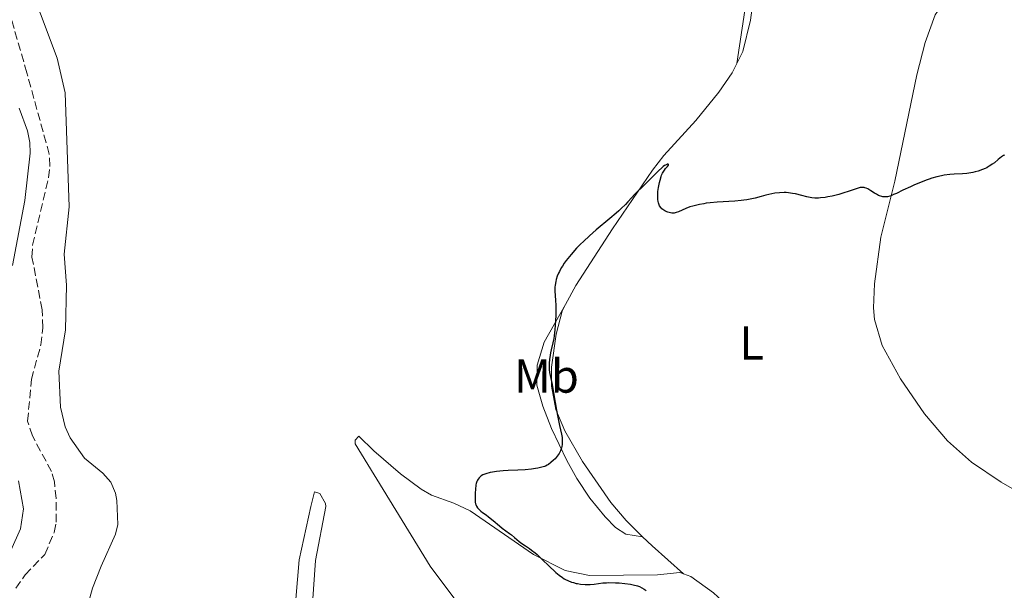
# Model space of a CAD drawing. Units: metres. Extents: x 622222 to 625705, y 4664723 to 4667096.
# Drawn here: x 622686 to 622894, y 4666383 to 4666503 of the extents above; entities that cross this region are included whole.
import ezdxf
from ezdxf.enums import TextEntityAlignment as Align

# ---------------------------------------------------------------- set-up
doc = ezdxf.new("R2010")
doc.units = ezdxf.units.M
doc.header["$MEASUREMENT"] = 0
doc.linetypes.add('DGN Style 3', pattern=[2.435890702152634, 1.739921930109024, -0.6959687720436097])
for name, color, linetype, lineweight in [('Barranco lineal', 142, 'DGN Style 3', 13), ('Curva de nivel directora', 30, 'Continuous', 30), ('Etiqueta de uso rústico', 92, 'Continuous', 0), ('Línea de cambio de uso (parcela vista)', 92, 'Continuous', 0)]:
    doc.layers.add(name, color=color, linetype=linetype, lineweight=lineweight)
doc.styles.add('Style-Arial', font='arial.ttf')

msp = doc.modelspace()

# ---------------------------------------------------------------- linework, layer by layer
at = {"layer": 'Barranco lineal', "color": 142, "linetype": 'DGN Style 3', "lineweight": 13}
msp.add_polyline3d([(622685.54, 4666383.25, 297.0800000000018), (622687.4900000002, 4666386.060000001, 297), (622691.6299999999, 4666390.380000001, 297.0299999999988), (622693.6100000005, 4666395.029999999, 297.1600000000035), (622694.0300000003, 4666397.189999999, 297.179999999993), (622694.0199999996, 4666402.189999999, 297.0399999999936), (622693.6600000003, 4666405.65, 297.0299999999988), (622693.0599999996, 4666407.859999999, 297.0299999999988), (622689.0099999999, 4666415.33, 296.8800000000047), (622688.0099999999, 4666418.460000001, 296.8800000000047), (622688.7999999998, 4666427.27, 296.8800000000047), (622690.79, 4666434.51, 296.75), (622691.25, 4666438.130000001, 296.6600000000035), (622691.0700000003, 4666441.92, 296.570000000007), (622688.9299999997, 4666453.029999999, 296.570000000007), (622689.0599999996, 4666455.51, 296.570000000007), (622692.4100000003, 4666469.710000001, 296.2599999999948), (622692.7000000002, 4666472.220000001, 296.2899999999936), (622692.5599999996, 4666474.710000001, 296.2700000000041), (622687.8600000005, 4666491.83, 295.8099999999977), (622684.5199999996, 4666503.4, 295.8099999999977)], dxfattribs=at)
at = {"layer": 'Curva de nivel directora', "color": 30, "linetype": 'Continuous', "lineweight": 30, "elevation": 300, "flags": 128}
for points in [[(622893.9000000008, 4666474.52), (622893.7099999986, 4666474.430000001), (622893.2900000005, 4666474.16), (622892.5499999984, 4666473.560000001), (622891.7599999994, 4666472.900000001), (622891.3100000002, 4666472.560000001), (622890.8200000006, 4666472.230000001), (622890.5599999991, 4666472.07), (622890.1500000001, 4666471.850000001), (622889.8599999995, 4666471.710000004), (622889.2699999994, 4666471.460000002), (622888.3300000007, 4666471.130000002), (622887.6899999991, 4666470.960000002), (622887.26, 4666470.860000002), (622886.4100000006, 4666470.7), (622885.9500000002, 4666470.630000001), (622885.0400000005, 4666470.539999999), (622883.2699999979, 4666470.449999999), (622882.4000000008, 4666470.390000002), (622881.2199999985, 4666470.250000001), (622880.5999999992, 4666470.140000002), (622879.6299999991, 4666469.92), (622878.5799999986, 4666469.62), (622878.0199999998, 4666469.430000001), (622877.4199999986, 4666469.220000001), (622876.169999999, 4666468.740000002), (622874.8999999994, 4666468.210000002), (622874.0599999991, 4666467.840000001), (622872.480000001, 4666467.100000001), (622871.1399999999, 4666466.439999999), (622870.5399999986, 4666466.170000002), (622869.9799999997, 4666465.939999999), (622869.7199999985, 4666465.850000001), (622869.2099999987, 4666465.730000001), (622868.9699999995, 4666465.690000001), (622868.5999999985, 4666465.680000001), (622868.2499999999, 4666465.720000003), (622868.0199999996, 4666465.77), (622867.5700000003, 4666465.920000001), (622867.349999999, 4666466.02), (622866.9199999998, 4666466.25), (622866.5099999986, 4666466.490000002), (622865.7599999999, 4666466.990000002), (622865.0999999982, 4666467.380000001), (622864.7800000008, 4666467.52), (622864.459999999, 4666467.62), (622864.3000000003, 4666467.650000001), (622863.9400000004, 4666467.689999999), (622863.7599999993, 4666467.7), (622863.4599999997, 4666467.680000001), (622861.1500000008, 4666466.880000004), (622859.8200000009, 4666466.460000002), (622859.0099999995, 4666466.230000002), (622857.579999999, 4666465.87), (622856.6600000004, 4666465.680000001), (622856.0999999995, 4666465.590000001), (622855.1299999993, 4666465.480000001), (622854.7000000001, 4666465.449999999), (622853.9400000002, 4666465.460000001), (622853.2999999986, 4666465.51), (622852.9199999986, 4666465.57), (622852.219999999, 4666465.720000003), (622851.1599999996, 4666465.99), (622849.8699999999, 4666466.310000001), (622849.2499999985, 4666466.439999999), (622848.35, 4666466.580000001), (622847.8899999995, 4666466.620000001), (622847.4299999991, 4666466.630000002), (622846.479999999, 4666466.580000001), (622845.519999998, 4666466.460000002)], [(622845.519999998, 4666466.460000002), (622844.8799999988, 4666466.340000002), (622843.6000000002, 4666466.050000001), (622842.6500000004, 4666465.800000001), (622841.3499999995, 4666465.449999999), (622840.6699999999, 4666465.290000001), (622839.5799999991, 4666465.080000001), (622838.9899999991, 4666464.980000001), (622838.3799999988, 4666464.910000001), (622837.0899999992, 4666464.79), (622833.3399999985, 4666464.570000002), (622831.87, 4666464.439999999), (622831.0399999986, 4666464.340000001), (622830.5299999989, 4666464.260000001), (622829.5900000001, 4666464.090000001), (622828.24, 4666463.770000001), (622827.6099999998, 4666463.580000001), (622826.7200000001, 4666463.25), (622825.2000000002, 4666462.550000001), (622824.7300000008, 4666462.380000001), (622824.4899999994, 4666462.330000003), (622824.2500000002, 4666462.300000003), (622823.7599999985, 4666462.300000003), (622823.26, 4666462.380000001), (622822.9400000004, 4666462.470000003), (622822.7199999992, 4666462.550000001), (622822.2999999989, 4666462.760000001), (622821.8999999989, 4666463.010000001), (622821.7099999988, 4666463.17), (622821.4499999996, 4666463.440000001), (622821.2199999993, 4666463.789999999), (622821.1199999988, 4666463.99), (622820.9600000001, 4666464.45), (622820.8999999998, 4666464.720000001), (622820.8399999995, 4666465.17), (622820.8099999981, 4666465.680000001), (622820.8099999981, 4666466.050000001), (622820.8599999994, 4666466.830000001), (622820.9600000001, 4666467.650000001), (622821.1700000003, 4666468.740000002), (622821.2999999998, 4666469.250000002), (622821.5099999999, 4666469.960000004), (622821.6299999984, 4666470.279999999), (622821.8200000006, 4666470.7), (622821.9500000002, 4666470.939999999), (622822.2099999995, 4666471.359999999), (622822.4599999998, 4666471.680000002), (622822.8800000001, 4666472.130000001), (622823.0700000002, 4666472.350000001), (622823.1100000005, 4666472.52), (622822.9800000007, 4666472.590000001), (622822.8099999985, 4666472.570000002), (622822.699999999, 4666472.539999999), (622822.4199999997, 4666472.400000001), (622822.2599999988, 4666472.300000001), (622821.9799999993, 4666472.100000001), (622821.6699999986, 4666471.84), (622820.949999999, 4666471.170000002), (622818.5999999997, 4666468.78), (622817.5999999985, 4666467.820000002), (622816.4599999984, 4666466.76), (622815.9199999997, 4666466.210000002), (622815.3499999997, 4666465.600000001), (622814.5000000005, 4666464.650000001), (622813.9999999999, 4666464.119999999), (622813.1199999991, 4666463.240000002), (622812.5999999982, 4666462.760000001), (622812.0300000005, 4666462.26), (622810.7400000008, 4666461.170000002), (622807.8599999996, 4666458.770000001), (622806.4000000001, 4666457.49), (622805.1500000006, 4666456.320000002), (622804.5599999983, 4666455.74), (622803.709999999, 4666454.87), (622802.5399999999, 4666453.570000002), (622801.8499999993, 4666452.730000001), (622801.5399999986, 4666452.32), (622801.0999999982, 4666451.720000001), (622800.7199999982, 4666451.130000001), (622800.4900000002, 4666450.750000001), (622800.0999999992, 4666450.010000001), (622799.9299999992, 4666449.66), (622799.6499999999, 4666448.970000002), (622799.4299999987, 4666448.320000002), (622799.3300000002, 4666447.890000002), (622799.1899999994, 4666447.100000001), (622799.1600000004, 4666446.67), (622799.1499999993, 4666445.830000001), (622799.2799999989, 4666443.970000002), (622799.3300000002, 4666442.810000001), (622799.3300000002, 4666442.15), (622799.3100000002, 4666440.699999999), (622799.2599999988, 4666439.689999999), (622799.1200000001, 4666437.720000003), (622798.9700000003, 4666436.420000001), (622798.8899999999, 4666435.869999999), (622798.72, 4666434.939999999), (622798.3600000001, 4666433.510000001), (622798.2100000004, 4666432.850000001), (622798.1199999988, 4666432.390000002), (622797.9899999991, 4666431.420000001)], [(622797.9899999991, 4666431.420000001), (622797.9299999988, 4666430.690000001), (622797.9199999998, 4666429.99), (622797.9299999988, 4666429.66), (622797.949999999, 4666429.350000001), (622798.0299999993, 4666428.730000001), (622798.539999999, 4666426.15), (622798.8999999989, 4666424.020000001), (622799.4499999987, 4666420.790000001), (622799.7300000003, 4666419.310000001), (622800.1199999992, 4666417.520000001), (622800.5300000005, 4666415.740000002), (622800.64, 4666414.980000001), (622800.6899999992, 4666414.34), (622800.6899999992, 4666414.020000001), (622800.6600000003, 4666413.550000001), (622800.5899999987, 4666413.100000001), (622800.5399999995, 4666412.869999999), (622800.4099999998, 4666412.440000001), (622800.3299999994, 4666412.220000001), (622800.1900000008, 4666411.920000002), (622800.0199999987, 4666411.62), (622799.6299999997, 4666411.050000002), (622799.1899999994, 4666410.54), (622798.8799999988, 4666410.230000001), (622798.2999999998, 4666409.720000002), (622797.779999999, 4666409.330000001), (622797.5399999998, 4666409.180000002), (622797.1399999997, 4666408.990000002), (622796.9199999986, 4666408.910000001), (622796.42, 4666408.760000001), (622795.5700000006, 4666408.560000002), (622795.07, 4666408.470000001), (622794.2400000007, 4666408.340000001), (622792.8599999994, 4666408.2), (622791.3399999995, 4666408.130000001), (622789.2599999985, 4666408.050000003), (622788.2399999994, 4666407.99), (622786.829999999, 4666407.84), (622785.9799999995, 4666407.710000004), (622785.4699999999, 4666407.609999999), (622784.6200000005, 4666407.390000001), (622784.3599999989, 4666407.300000002), (622783.940000001, 4666407.130000002), (622783.6199999992, 4666406.939999999), (622783.4499999993, 4666406.810000001), (622783.1699999998, 4666406.539999999), (622782.9399999996, 4666406.230000001), (622782.8300000001, 4666406.050000002), (622782.6899999992, 4666405.720000001), (622782.5599999996, 4666405.29), (622782.5099999983, 4666405.03), (622782.3899999998, 4666404.08), (622782.3399999985, 4666403.37), (622782.3200000006, 4666402.910000001), (622782.3099999994, 4666402.08), (622782.3600000007, 4666401.390000002), (622782.4199999988, 4666401.060000001), (622782.4799999992, 4666400.870000001), (622782.629999999, 4666400.54), (622782.839999999, 4666400.220000001), (622782.9500000008, 4666400.060000001), (622783.1499999998, 4666399.82), (622783.4999999984, 4666399.500000001), (622783.9099999998, 4666399.210000002), (622784.6600000008, 4666398.7), (622785.1700000004, 4666398.310000001), (622786.1000000002, 4666397.529999999), (622787.4500000002, 4666396.380000004), (622788.0599999982, 4666395.880000002), (622788.8000000003, 4666395.350000001), (622789.5899999993, 4666394.82), (622789.9800000006, 4666394.529999999), (622790.6399999998, 4666393.970000001), (622791.6199999988, 4666393.119999999), (622792.1399999997, 4666392.710000004), (622792.9600000001, 4666392.170000002), (622793.7699999991, 4666391.640000002), (622794.2199999985, 4666391.310000001), (622794.9699999995, 4666390.710000002), (622795.3899999995, 4666390.350000001), (622796.2799999992, 4666389.510000002), (622798.1199999988, 4666387.710000002), (622798.9700000003, 4666386.91), (622799.3599999994, 4666386.560000001), (622800.0700000002, 4666385.980000002), (622800.7099999993, 4666385.52), (622801.0999999982, 4666385.27), (622801.3599999998, 4666385.130000001), (622801.8699999994, 4666384.880000004), (622802.6399999983, 4666384.570000002), (622803.0299999994, 4666384.439999999), (622803.6299999985, 4666384.29), (622803.9399999991, 4666384.230000002), (622804.5599999983, 4666384.130000002), (622805.5300000006, 4666384.070000002), (622806.1799999988, 4666384.060000002), (622806.599999999, 4666384.08), (622807.4199999993, 4666384.140000001), (622809.23, 4666384.380000002), (622809.9999999988, 4666384.430000001)], [(622809.9999999988, 4666384.430000001), (622810.4599999991, 4666384.439999999), (622811.8799999985, 4666384.430000001), (622812.6699999998, 4666384.380000002), (622813.8900000001, 4666384.279999999), (622815.0799999993, 4666384.109999999), (622815.639999998, 4666384), (622816.5399999989, 4666383.760000001), (622816.9399999991, 4666383.619999999), (622817.48, 4666383.369999999), (622817.9400000003, 4666383.09), (622818.1399999993, 4666382.930000002), (622818.3600000006, 4666382.689999999)]]:
    msp.add_lwpolyline(points, dxfattribs=at)
at = {"layer": 'Línea de cambio de uso (parcela vista)', "color": 92, "linetype": 'Continuous', "lineweight": 0, "extrusion": (0.44598839372864, 0.4792640720672983, 0.7559102472415752), "elevation": 2514432.243502093, "flags": 128}
msp.add_lwpolyline([(2722973.663878013, -2902788.436350666), (2722970.878152425, -2902788.359976924), (2722962.025713652, -2902788.650197146)], dxfattribs=at)
at = {"layer": 'Línea de cambio de uso (parcela vista)', "color": 92, "linetype": 'Continuous', "lineweight": 0}
for points in [[(622837.4800000006, 4666493.810000001, 299.320000000007), (622839.1600000003, 4666504.970000001, 298.3800000000047), (622838.4800000006, 4666518.470000001, 297.4100000000035), (622837.7199999997, 4666526.83, 297.070000000007), (622835.3200000003, 4666541.27, 296.5500000000029), (622834.54, 4666543.609999999, 296.4700000000012), (622827.9000000004, 4666553.890000001, 296.179999999993)], [(622827.9000000004, 4666553.890000001, 296.179999999993), (622828.2400000002, 4666553.689999999, 296.179999999993), (622832.3600000005, 4666550.380000001, 296.1600000000035), (622833.9900000002, 4666548.5, 296.1499999999942), (622836.5599999996, 4666544.42, 296.1999999999971), (622837.5499999998, 4666542.130000001, 296.2599999999948), (622838.5999999996, 4666537.529999999, 296.429999999993), (622840.4699999997, 4666520.630000001, 297.1499999999942), (622841.0599999996, 4666508.180000001, 298.0399999999936), (622840.3899999997, 4666502.91, 298.4100000000035), (622838.7300000006, 4666496.310000001, 299.1399999999995), (622837.4800000006, 4666493.810000001, 299.320000000007)], [(622687.1900000004, 4666513.699999999, 295.3899999999995), (622694.25, 4666494.92, 295.5500000000029), (622695.9199999999, 4666487.619999999, 295.75), (622696.7400000002, 4666463.609999999, 296.3699999999953), (622695.7400000002, 4666453.66, 296.1100000000006), (622696.2400000002, 4666447.100000001, 296.5099999999948), (622696.0099999999, 4666437.67, 296.4900000000052), (622694.5700000003, 4666429.01, 297.2100000000065), (622694.9500000002, 4666421.430000001, 296.8500000000058), (622695.9600000001, 4666417.25, 296.8000000000029), (622697, 4666414.949999999, 296.8000000000029), (622700, 4666410.630000001, 296.9100000000035), (622703.8399999999, 4666407.480000001, 297.4199999999983), (622705.5700000003, 4666405.630000001, 297.5099999999948), (622706.5599999996, 4666403.289999999, 297.5299999999988), (622706.8200000003, 4666401.720000001, 297.5500000000029), (622707.0199999996, 4666396.67, 297.5299999999988), (622706.5599999996, 4666394.630000001, 297.6199999999953), (622703.5300000003, 4666387.91, 297.7400000000052), (622701.6600000003, 4666383.27, 297.9700000000012), (622700.54, 4666379.220000001, 297.9600000000065)], [(622882.7000000002, 4666506.58, 297.6100000000006), (622882.1500000004, 4666506.75, 297.5399999999936), (622880.79, 4666506.130000001, 297.4799999999959), (622879.3200000003, 4666504.050000001, 297.5099999999948), (622877.2100000001, 4666498.25, 297.8099999999977), (622875.4100000003, 4666491.4, 298.1499999999942), (622870.8099999996, 4666469.039999999, 299.8600000000006), (622867.8700000001, 4666457.210000001, 300.3899999999995), (622866.4699999997, 4666447.359999999, 300.8600000000006), (622866.2599999999, 4666442.359999999, 301.1199999999953), (622866.4900000002, 4666439.859999999, 301.2700000000041), (622868.1500000004, 4666434.380000001, 301.6199999999953), (622871.9800000006, 4666427.359999999, 302.0500000000029), (622877.04, 4666419.970000001, 302.4199999999983), (622881.9100000003, 4666414.310000001, 302.75), (622886.9800000006, 4666409.83, 302.9199999999983), (622893.1699999999, 4666405.609999999, 303.0299999999988), (622897.8200000003, 4666402.91, 303.1399999999995), (622904.2000000002, 4666400.08, 303.320000000007), (622909.0599999996, 4666398.67, 303.3899999999995), (622914.8399999999, 4666397.91, 303.4900000000052), (622922.3399999999, 4666398.109999999, 303.5), (622927.0999999996, 4666398.970000001, 303.5500000000029), (622931.6799999997, 4666400.220000001, 303.4700000000012)], [(622837.4800000006, 4666493.810000001, 299.320000000007), (622836.5, 4666491.83, 299.4600000000065), (622833.6799999997, 4666487.730000001, 299.7400000000052), (622828.8399999999, 4666481.789999999, 299.9600000000065), (622822.0899999999, 4666474.4, 299.8699999999953), (622819.6799999997, 4666471.33, 299.7899999999936), (622811.2599999999, 4666458.939999999, 300.0899999999965), (622803.54, 4666447.060000001, 300.3800000000047), (622801.3799999999, 4666443.039999999, 300.1999999999971)], [(622686.2000000002, 4666484.42, 296.3300000000018), (622687.9800000006, 4666479.609999999, 296.429999999993), (622688.4900000002, 4666477.180000001, 296.4499999999971), (622688.5700000003, 4666474.890000001, 296.5299999999988), (622687.4199999999, 4666464.960000001, 296.6000000000058), (622684.7999999998, 4666451.26, 296.7799999999988)], [(622817.6299999999, 4666394.100000001, 301.320000000007), (622814.0700000003, 4666394.630000001, 301.2100000000065), (622811.9400000004, 4666396.060000001, 301.2599999999948), (622809.7100000001, 4666398.300000001, 301.1300000000047), (622806.5, 4666402.25, 300.8099999999977), (622803.7800000003, 4666406.369999999, 300.5599999999977), (622801.6900000004, 4666410.189999999, 300.4199999999983), (622798.4199999999, 4666416.880000001, 299.6300000000047), (622796.5700000003, 4666421.600000001, 299.2200000000012), (622795.3600000005, 4666426.07, 299.1999999999971), (622795.4100000003, 4666430.26, 299.1900000000023), (622796.8700000001, 4666435.060000001, 299.5599999999977), (622801.3799999999, 4666443.039999999, 300.1999999999971)], [(622801.3799999999, 4666443.039999999, 300.1999999999971), (622800.6399999997, 4666441.630000001, 300.1399999999995), (622799.4299999997, 4666436.77, 299.8899999999995), (622798.4600000001, 4666429.859999999, 299.5299999999988), (622798.4600000001, 4666425.800000001, 299.8500000000058), (622799.3200000003, 4666420.9, 299.8399999999965), (622801.25, 4666416.449999999, 300.070000000007), (622804.9500000002, 4666409.99, 300.570000000007), (622810.9500000002, 4666401.33, 301.0299999999988), (622814.1500000004, 4666397.51, 301.4400000000023), (622817.6299999999, 4666394.100000001, 301.320000000007)], [(622778.6799999997, 4666380.109999999, 297.570000000007), (622772.8399999999, 4666387.91, 297.4600000000065), (622757.0499999998, 4666413.680000001, 296.9900000000052), (622757.04, 4666414.470000001, 296.9700000000012), (622757.8099999996, 4666415.27, 297.1000000000058), (622761.0099999999, 4666412.180000001, 297.7299999999959), (622766.6299999999, 4666407.359999999, 298.2200000000012), (622770.9699999997, 4666404.100000001, 298.6100000000006), (622773.1500000004, 4666402.880000001, 298.9100000000035), (622777.8399999999, 4666401.15, 299.5099999999948), (622781.2599999999, 4666399.560000001, 299.4199999999983), (622794.6100000005, 4666390.350000001, 299.7700000000041), (622801.3399999999, 4666387, 300.2200000000012), (622806.4299999997, 4666385.949999999, 300.3999999999942), (622820.7699999996, 4666386.09, 300.7100000000065), (622825.4699999997, 4666386.57, 301.2400000000052), (622826.2599999999, 4666386.289999999, 301.179999999993)], [(622686.0599999996, 4666405.859999999, 297.3500000000058), (622687.1399999997, 4666399.99, 298.0200000000041), (622686.4800000006, 4666395.800000001, 297.9900000000052), (622684.4400000004, 4666391.24, 297.9799999999959)], [(622744.1399999997, 4666375.960000001, 297.1699999999983), (622745.2400000002, 4666389.27, 297.0399999999936), (622747.7100000001, 4666400.449999999, 296.9700000000012), (622748.4400000004, 4666403.600000001, 296.8500000000058), (622749.6200000001, 4666403.230000001, 296.8300000000018), (622750.8200000003, 4666401.100000001, 296.8500000000058), (622750.8499999996, 4666400.5, 296.8699999999953), (622748.6799999997, 4666389.08, 297.0099999999948), (622747.4199999999, 4666370.980000001, 297.2799999999988)], [(622826.2599999999, 4666386.289999999, 301.179999999993), (622827.8200000003, 4666385.76, 301.1399999999995), (622832.5999999996, 4666382.310000001, 300.8099999999977), (622836.2199999997, 4666378.91, 300.5500000000029), (622841.1799999997, 4666372.57, 301.1100000000006), (622845.6699999999, 4666368.720000001, 301.320000000007), (622849.8099999996, 4666365.939999999, 301.3999999999942), (622855.5700000003, 4666362.66, 301.6300000000047), (622860.0700000003, 4666360.550000001, 302.0099999999948), (622864.8899999997, 4666358.980000001, 302.2100000000065), (622869.7699999996, 4666357.92, 302.4400000000023), (622875.9900000002, 4666357.41, 302.7100000000065), (622890.9199999999, 4666356.930000001, 303.5299999999988), (622900.8799999999, 4666356.82, 304.1999999999971)]]:
    msp.add_polyline3d(points, dxfattribs=at)

# ---------------------------------------------------------------- texts
at = {"layer": 'Etiqueta de uso rústico', "color": 92, "linetype": 'Continuous', "lineweight": 0, "style": 'Style-Arial'}
for s, p in [('L', (622840.6214203801, 4666434.91001, 300.8099999999977)), ('Mb', (622797.3702462438, 4666427.950009998, 299.3600000000006))]:
    msp.add_text(s, height=7.000000000000002, dxfattribs=at).set_placement(p, align=Align.MIDDLE_CENTER)

doc.saveas('drawing.dxf')
